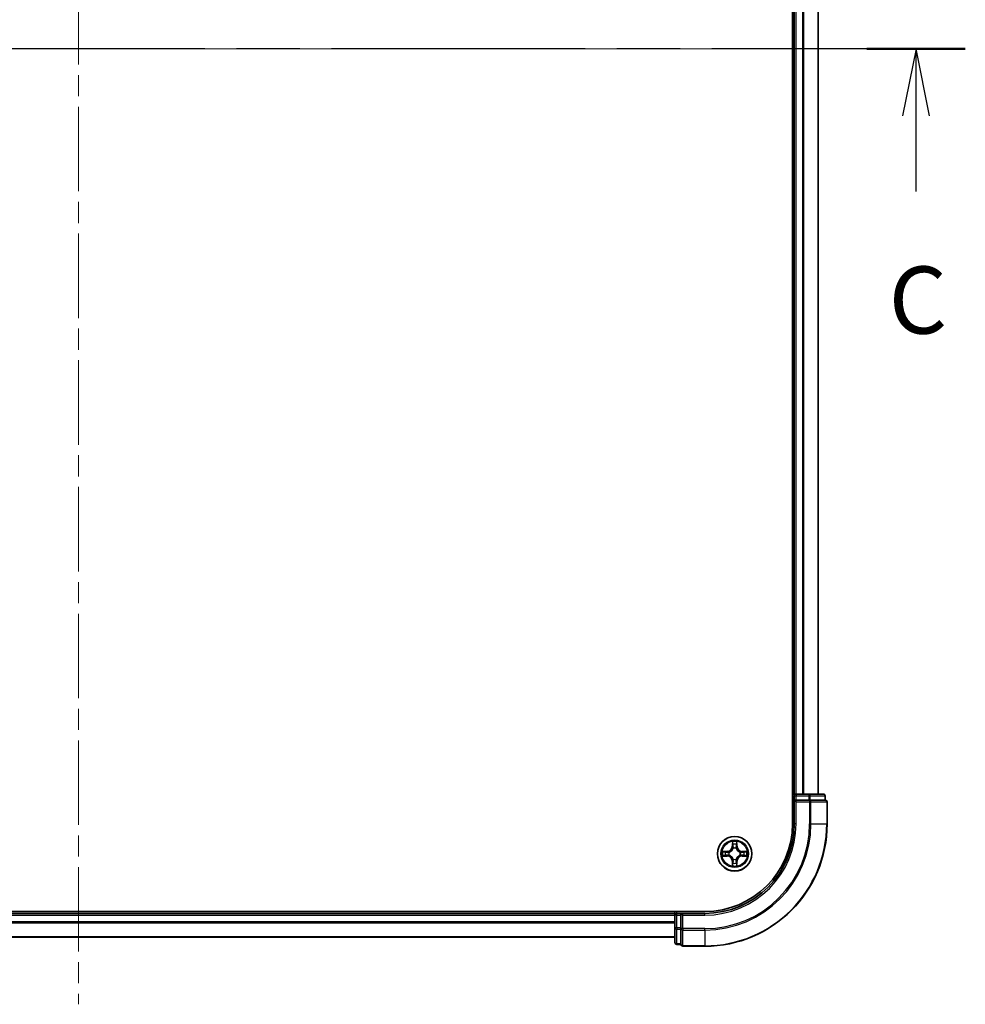
# Model space of a CAD drawing. Units: millimetres. Extents: x 36 to 7525, y 20 to 1284.
# Drawn here: x 1714 to 1872, y 896 to 1061 of the extents above; entities that cross this region are included whole.
import ezdxf

# ---------------------------------------------------------------- set-up
doc = ezdxf.new("R2010")
doc.units = ezdxf.units.MM
doc.header["$LTSCALE"] = 2.5
doc.linetypes.add('CHAIN', pattern=[0.3543, 0.2362, -0.0295, 0.0591, -0.0295])
for name, color, linetype, lineweight in [('Centerline (ISO)', 131, 'Continuous', 18), ('Section Line (ISO)', 7, 'CHAIN', 25), ('Visible (ISO)', 7, 'Continuous', 35), ('Visible Narrow (ISO)', 7, 'Continuous', 25)]:
    doc.layers.add(name, color=color, linetype=linetype, lineweight=lineweight)
doc.styles.add('Note Text (TK)', font='MS PGothic.ttf')

# ---------------------------------------------------------------- blocks, each defined once
blk = doc.blocks.new('2dTransSection2')
at = {"layer": 'Section Line (ISO)', "linetype": 'CHAIN', "ltscale": 15.991838}
blk.add_line((203.11, 238.274), (137.119, 238.274), dxfattribs=at)
at = {"layer": 'Section Line (ISO)', "linetype": 'Continuous', "lineweight": 50}
for p, q in [((140.785, 238.274), (137.119, 238.274)), ((203.11, 238.274), (199.444, 238.274))]:
    blk.add_line(p, q, dxfattribs=at)
at = {"layer": 'Section Line (ISO)', "linetype": 'Continuous'}
for p, q in [((138.952, 238.274), (138.452, 235.774)), ((138.952, 235.774), (138.952, 238.274)), ((139.452, 235.774), (138.952, 238.274)), ((201.277, 238.274), (200.777, 235.774)), ((201.277, 235.774), (201.277, 238.274)), ((201.777, 235.774), (201.277, 238.274)), ((138.952, 232.948), (138.952, 235.774)), ((201.277, 232.948), (201.277, 235.774))]:
    blk.add_line(p, q, dxfattribs=at)
at = {"layer": 'Section Line (ISO)', "char_height": 2.5, "attachment_point": 7, "style": 'Note Text (TK)'}
for insert in [(137.934, 226.875), (200.259, 226.875)]:
    blk.add_mtext('C', dxfattribs=dict(at, insert=insert))

msp = doc.modelspace()

# ---------------------------------------------------------------- linework, layer by layer
at = {"layer": 'Centerline (ISO)', "linetype": 'CHAIN', "ltscale": 23.990969}
for p, q in [((1723.8348, 1216.4815), (1723.8348, 895.9815)), ((1859.0848, 1056.2315), (1588.5848, 1056.2315))]:
    msp.add_line(p, q, dxfattribs=at)
at = {"layer": 'Visible (ISO)'}
for p, q in [((1843.5348, 1186.2315), (1843.5348, 926.2315)), ((1843.8348, 1181.2315), (1843.8348, 931.2315)), ((1847.8348, 931.2315), (1847.8348, 1181.2315)), ((1843.8348, 931.2315), (1843.5348, 931.2315)), ((1844.1348, 931.2315), (1843.8348, 931.2315)), ((1843.8348, 930.9315), (1843.8348, 930.2315)), ((1843.8348, 930.2315), (1844.1348, 929.9315)), ((1843.8348, 930.2315), (1843.8348, 926.2315)), ((1844.1348, 930.2315), (1843.8348, 930.2315)), ((1846.257, 931.2315), (1844.1348, 931.2315)), ((1844.1348, 930.2315), (1846.257, 930.2315)), ((1848.7348, 931.2315), (1846.257, 931.2315)), ((1846.3959, 930.2315), (1846.257, 930.2315)), ((1846.4858, 930.2315), (1846.3959, 930.2315)), ((1846.4858, 930.2315), (1848.9636, 930.2315)), ((1849.0348, 930.2315), (1848.9636, 930.2315)), ((1849.0348, 930.2315), (1849.0348, 930.9315)), ((1849.3348, 926.2315), (1849.3348, 929.9315)), ((1828.8348, 911.5315), (1618.8348, 911.5315)), ((1823.8348, 911.5315), (1823.8348, 911.2315)), ((1823.8348, 911.2315), (1623.8348, 911.2315)), ((1823.8348, 911.2315), (1823.8348, 910.9315)), ((1823.8348, 910.9315), (1823.8348, 908.8093)), ((1824.8348, 911.2315), (1824.1348, 911.2315)), ((1825.1348, 910.9315), (1824.8348, 911.2315)), ((1828.8348, 911.2315), (1824.8348, 911.2315)), ((1824.8348, 911.2315), (1824.8348, 910.9315)), ((1824.8348, 908.8093), (1824.8348, 910.9315)), ((1823.8348, 908.8093), (1823.8348, 906.3315)), ((1824.8348, 908.8093), (1824.8348, 908.6704)), ((1824.8348, 908.6704), (1824.8348, 908.5805)), ((1824.8348, 906.1027), (1824.8348, 908.5805)), ((1623.8348, 907.2315), (1823.8348, 907.2315)), ((1824.1348, 906.0315), (1824.8348, 906.0315)), ((1824.8348, 906.1027), (1824.8348, 906.0315)), ((1825.1348, 905.7315), (1828.8348, 905.7315))]:
    msp.add_line(p, q, dxfattribs=at)
msp.add_circle((1833.8348, 921.2315), 2.9, dxfattribs=at)
for centre, radius, start, end in [((1844.1348, 930.9315), 0.3, 90, 180), ((1848.7348, 930.9315), 0.3, 0, 90), ((1849.0348, 929.9315), 0.3, 0, 90), ((1828.8348, 926.2315), 20.5, 270, 0), ((1828.8348, 926.2315), 15, 270, 0), ((1828.8348, 926.2315), 14.7, 270, 0), ((1824.1348, 910.9315), 0.3, 90, 180), ((1824.1348, 906.3315), 0.3, 180, 270), ((1825.1348, 906.0315), 0.3, 180, 270)]:
    msp.add_arc(centre, radius, start, end, dxfattribs=at)
at = {"layer": 'Visible Narrow (ISO)'}
for p, q in [((1844.1348, 931.2315), (1844.1348, 1181.2315)), ((1845.1943, 1181.2315), (1845.1943, 931.2315)), ((1845.4248, 931.2315), (1845.4248, 1181.2315)), ((1847.7653, 1181.2315), (1847.7653, 931.2315)), ((1843.5348, 930.9315), (1843.8348, 930.9315)), ((1843.8348, 930.9315), (1844.1348, 930.9315)), ((1844.1348, 931.2315), (1844.1348, 930.9315)), ((1844.1348, 930.9315), (1846.257, 930.9315)), ((1844.1348, 930.2315), (1844.1348, 930.9315)), ((1844.1348, 926.2315), (1844.1348, 929.9315)), ((1844.1348, 929.9315), (1846.3959, 929.9315)), ((1846.257, 931.2315), (1846.257, 930.9315)), ((1846.4858, 930.9315), (1846.257, 930.9315)), ((1846.257, 930.9315), (1846.257, 930.2315)), ((1846.3959, 930.2315), (1846.3959, 929.9315)), ((1846.3959, 929.9315), (1846.3959, 926.2315)), ((1846.6247, 929.9315), (1846.3959, 929.9315)), ((1846.4858, 930.9315), (1848.9636, 930.9315)), ((1846.4858, 930.2315), (1846.4858, 930.9315)), ((1846.6247, 926.2315), (1846.6247, 929.9315)), ((1846.6247, 929.9315), (1849.2636, 929.9315)), ((1849.0348, 930.9315), (1848.9636, 930.9315)), ((1848.9636, 930.9315), (1848.9636, 930.2315)), ((1849.2636, 929.9315), (1849.2636, 926.2315)), ((1849.3348, 929.9315), (1849.2636, 929.9315)), ((1844.1348, 926.2315), (1843.8348, 926.2315)), ((1846.6247, 926.2315), (1846.3959, 926.2315)), ((1846.6247, 926.2315), (1849.2636, 926.2315)), ((1849.2636, 926.2315), (1849.3348, 926.2315)), ((1833.447, 923.2547), (1833.4324, 922.4752)), ((1834.2405, 922.4742), (1834.2279, 923.2537)), ((1832.5921, 921.6372), (1831.8126, 921.6246)), ((1832.1029, 921.5795), (1832.5929, 921.5874)), ((1832.5929, 921.5874), (1832.5921, 921.6372)), ((1832.5929, 921.5874), (1832.5941, 921.5147)), ((1832.8982, 921.4793), (1832.9188, 921.4738)), ((1833.4822, 922.4743), (1833.4324, 922.4752)), ((1833.4822, 922.4743), (1833.4914, 922.9643)), ((1833.4822, 922.4743), (1833.5548, 922.4729)), ((1833.5949, 922.1481), (1833.5895, 922.1687)), ((1834.0826, 922.1681), (1834.0771, 922.1475)), ((1834.1907, 922.4734), (1834.1181, 922.4722)), ((1834.1828, 922.9634), (1834.1907, 922.4734)), ((1834.1907, 922.4734), (1834.2405, 922.4742)), ((1834.7514, 921.4714), (1834.772, 921.4768)), ((1835.0776, 921.5841), (1835.0762, 921.5115)), ((1835.0776, 921.5841), (1835.0785, 921.6339)), ((1835.0776, 921.5841), (1835.5676, 921.5749)), ((1835.858, 921.6193), (1835.0785, 921.6339)), ((1831.8116, 920.8437), (1832.5911, 920.8291)), ((1832.592, 920.8789), (1832.102, 920.8881)), ((1832.592, 920.8789), (1832.5911, 920.8291)), ((1832.592, 920.8789), (1832.5934, 920.9515)), ((1832.9182, 920.9916), (1832.8976, 920.9862)), ((1833.4789, 919.9896), (1833.4291, 919.9888)), ((1833.4291, 919.9888), (1833.4417, 919.2093)), ((1833.4789, 919.9896), (1833.5516, 919.9908)), ((1833.4868, 919.4996), (1833.4789, 919.9896)), ((1833.5871, 920.2949), (1833.5925, 920.3155)), ((1834.0747, 920.3149), (1834.0801, 920.2943)), ((1834.1874, 919.9887), (1834.1148, 919.9901)), ((1834.1874, 919.9887), (1834.1782, 919.4987)), ((1834.1874, 919.9887), (1834.2372, 919.9878)), ((1834.2226, 919.2083), (1834.2372, 919.9878)), ((1834.7714, 920.9837), (1834.7508, 920.9892)), ((1835.0767, 920.8756), (1835.0755, 920.9483)), ((1835.5667, 920.8835), (1835.0767, 920.8756)), ((1835.0767, 920.8756), (1835.0775, 920.8258)), ((1835.0775, 920.8258), (1835.857, 920.8384)), ((1824.1348, 911.2315), (1824.1348, 911.5315)), ((1623.8348, 910.9315), (1823.8348, 910.9315)), ((1823.8348, 909.8252), (1623.8348, 909.8252)), ((1824.1348, 910.9315), (1823.8348, 910.9315)), ((1824.1348, 910.9315), (1824.1348, 911.2315)), ((1824.1348, 908.8093), (1824.1348, 910.9315)), ((1824.1348, 910.9315), (1824.8348, 910.9315)), ((1825.1348, 910.9315), (1828.8348, 910.9315)), ((1825.1348, 908.6704), (1825.1348, 910.9315)), ((1828.8348, 910.9315), (1828.8348, 911.2315)), ((1623.8348, 909.6715), (1823.8348, 909.6715)), ((1824.1348, 908.8093), (1823.8348, 908.8093)), ((1824.1348, 908.8093), (1824.1348, 908.5805)), ((1824.8348, 908.8093), (1824.1348, 908.8093)), ((1824.1348, 906.1027), (1824.1348, 908.5805)), ((1824.1348, 908.5805), (1824.8348, 908.5805)), ((1825.1348, 908.6704), (1824.8348, 908.6704)), ((1828.8348, 908.6704), (1825.1348, 908.6704)), ((1825.1348, 908.6704), (1825.1348, 908.4416)), ((1825.1348, 908.4416), (1828.8348, 908.4416)), ((1825.1348, 905.8027), (1825.1348, 908.4416)), ((1828.8348, 908.4416), (1828.8348, 908.6704)), ((1828.8348, 908.4416), (1828.8348, 905.8027)), ((1823.8348, 907.2779), (1623.8348, 907.2779)), ((1824.1348, 906.1027), (1824.1348, 906.0315)), ((1824.8348, 906.1027), (1824.1348, 906.1027)), ((1828.8348, 905.8027), (1825.1348, 905.8027)), ((1825.1348, 905.8027), (1825.1348, 905.7315)), ((1828.8348, 905.8027), (1828.8348, 905.7315))]:
    msp.add_line(p, q, dxfattribs=at)
for radius in [2.8677, 2.3092, 2.1415]:
    msp.add_circle((1833.8348, 921.2315), radius, dxfattribs=at)
for centre, radius, start, end in [((1828.8348, 926.2315), 17.5611, 270, 0), ((1828.8348, 926.2315), 20.4288, 270, 0), ((1828.8348, 926.2315), 17.7899, 270, 0), ((1828.8348, 926.2315), 15.3, 270, 0), ((1833.8348, 921.2315), 2.0601, 78.999488, 100.850324), ((1833.8348, 921.2315), 2.0601, 168.999488, 190.850324), ((1833.8348, 921.2315), 1.6122, 169.617385, 190.232427), ((1832.5784, 922.4913), 0.8542, 270.924906, 358.924906), ((1832.5784, 922.4913), 0.904, 270.924906, 358.924906), ((1833.8348, 921.2315), 0.9688, 165.18295, 194.666862), ((1833.8348, 921.2315), 0.9475, 165.18295, 194.666862), ((1833.8348, 921.2315), 1.6122, 79.617385, 100.232427), ((1833.8348, 921.2315), 0.9688, 75.18295, 104.666862), ((1833.8348, 921.2315), 0.9475, 75.18295, 104.666862), ((1835.0946, 922.488), 0.904, 180.924906, 268.924906), ((1835.0946, 922.488), 0.8542, 180.924906, 268.924906), ((1833.8348, 921.2315), 0.9475, 345.18295, 14.666862), ((1833.8348, 921.2315), 0.9688, 345.18295, 14.666862), ((1833.8348, 921.2315), 1.6122, 349.617385, 10.232427), ((1833.8348, 921.2315), 2.0601, 348.999488, 10.850324), ((1832.5751, 919.975), 0.8542, 0.924906, 88.924906), ((1832.5751, 919.975), 0.904, 0.924906, 88.924906), ((1833.8348, 921.2315), 0.9688, 255.18295, 284.666862), ((1833.8348, 921.2315), 0.9475, 255.18295, 284.666862), ((1835.0913, 919.9717), 0.904, 90.924906, 178.924906), ((1835.0913, 919.9717), 0.8542, 90.924906, 178.924906), ((1833.8348, 921.2315), 2.0601, 258.999488, 280.850324), ((1833.8348, 921.2315), 1.6122, 259.617385, 280.232427)]:
    msp.add_arc(centre, radius, start, end, dxfattribs=at)
for centre, major_axis, ratio, start_param, end_param in [((1846.257, 930.9315), (0, 0.3), 0.76250914, 4.71238898, 6.28318531), ((1846.3959, 929.9315), (0, 0.3), 0.76250914, 4.71238898, 6.28318531), ((1848.7348, 930.9315), (0, 0.3), 0.76250914, 4.71238898, 6.28318531), ((1849.0348, 929.9315), (0, 0.3), 0.76250914, 4.71238898, 6.28318531), ((1832.1037, 921.5297), (0.0021, 0.05), 0.54850665, 0.10442473, 1.4996069), ((1832.2931, 921.514), (0.008, 0.0494), 0.89574018, 0.19731949, 1.55274262), ((1832.5949, 921.4649), (0.008, 0.0494), 0.89572054, 0.1973017, 1.54834765), ((1832.9415, 921.4678), (-0.009, 0.0492), 0.87684641, 0.18229136, 1.17990219), ((1832.9415, 921.4678), (-0.0149, 0.0477), 0.41070123, 0.09573579, 1.31868747), ((1833.5412, 922.9634), (-0.05, -0.0019), 0.54850665, 4.7835784, 6.17876057), ((1833.5564, 922.774), (-0.0494, -0.0079), 0.89574018, 4.73044269, 6.08586581), ((1833.6009, 922.1254), (-0.0492, 0.0091), 0.87684642, 5.10328313, 6.10089396), ((1833.6009, 922.1254), (-0.0477, 0.015), 0.41070123, 4.96449783, 6.18744952), ((1833.6046, 922.472), (-0.0494, -0.0079), 0.89572054, 4.73483766, 6.08588361), ((1834.0682, 922.4714), (0.0494, -0.008), 0.89572054, 0.1973017, 1.54834765), ((1834.0711, 922.1248), (0.0477, 0.0149), 0.41070123, 0.09573579, 1.31868747), ((1834.0711, 922.1248), (0.0492, 0.009), 0.87684641, 0.18229136, 1.17990219), ((1834.1173, 922.7732), (0.0494, -0.008), 0.89574018, 0.19731949, 1.55274262), ((1834.133, 922.9626), (0.05, -0.0021), 0.54850665, 0.10442473, 1.4996069), ((1834.7287, 921.4655), (0.0091, 0.0492), 0.87684642, 5.10328313, 6.10089396), ((1834.7287, 921.4655), (0.015, 0.0477), 0.41070123, 4.96449783, 6.18744952), ((1835.0753, 921.4617), (-0.0079, 0.0494), 0.89572054, 4.73483766, 6.08588361), ((1835.3773, 921.5099), (-0.0079, 0.0494), 0.89574018, 4.73044269, 6.08586581), ((1835.5667, 921.5251), (-0.0019, 0.05), 0.54850665, 4.7835784, 6.17876057), ((1832.1029, 920.9379), (0.0019, -0.05), 0.54850665, 4.7835784, 6.17876057), ((1832.2924, 920.9531), (0.0079, -0.0494), 0.89574018, 4.73044269, 6.08586581), ((1832.5943, 921.0013), (0.0079, -0.0494), 0.89572054, 4.73483766, 6.08588361), ((1832.9409, 920.9975), (-0.0091, -0.0492), 0.87684642, 5.10328313, 6.10089396), ((1832.9409, 920.9975), (-0.015, -0.0477), 0.41070123, 4.96449783, 6.18744952), ((1833.5985, 920.3382), (-0.0492, -0.009), 0.87684641, 0.18229136, 1.17990219), ((1833.5985, 920.3382), (-0.0477, -0.0149), 0.41070123, 0.09573579, 1.31868747), ((1833.6014, 919.9916), (-0.0494, 0.008), 0.89572054, 0.1973017, 1.54834765), ((1834.065, 919.991), (0.0494, 0.0079), 0.89572054, 4.73483766, 6.08588361), ((1834.0688, 920.3376), (0.0477, -0.015), 0.41070123, 4.96449783, 6.18744952), ((1834.0688, 920.3376), (0.0492, -0.0091), 0.87684642, 5.10328313, 6.10089396), ((1834.7281, 920.9952), (0.0149, -0.0477), 0.41070123, 0.09573579, 1.31868747), ((1834.7281, 920.9952), (0.009, -0.0492), 0.87684641, 0.18229136, 1.17990219), ((1835.0747, 920.9981), (-0.008, -0.0494), 0.89572054, 0.1973017, 1.54834765), ((1835.3765, 920.949), (-0.008, -0.0494), 0.89574018, 0.19731949, 1.55274262), ((1835.5659, 920.9333), (-0.0021, -0.05), 0.54850665, 0.10442473, 1.4996069), ((1833.5366, 919.5004), (-0.05, 0.0021), 0.54850665, 0.10442473, 1.4996069), ((1833.5523, 919.6898), (-0.0494, 0.008), 0.89574018, 0.19731949, 1.55274262), ((1834.1132, 919.689), (0.0494, 0.0079), 0.89574018, 4.73044269, 6.08586581), ((1834.1284, 919.4996), (0.05, 0.0019), 0.54850665, 4.7835784, 6.17876057), ((1824.1348, 908.8093), (-0.3, 0), 0.76250914, 0, 1.57079633), ((1825.1348, 908.6704), (-0.3, 0), 0.76250914, 0, 1.57079633), ((1824.1348, 906.3315), (-0.3, 0), 0.76250914, 0, 1.57079633), ((1825.1348, 906.0315), (-0.3, 0), 0.76250914, 0, 1.57079633)]:
    msp.add_ellipse(centre, major_axis=major_axis, ratio=ratio, start_param=start_param, end_param=end_param, dxfattribs=at)
for points, knots in [([(1833.5366, 922.9906), (1833.5362, 923.0057), (1833.5341, 923.0212), (1833.5257, 923.0621), (1833.5176, 923.0877), (1833.4995, 923.1364), (1833.4899, 923.1595), (1833.4692, 923.2067), (1833.458, 923.2308), (1833.447, 923.2547)], [0, 0, 0, 0, 0.0059340385, 0.0059340385, 0.0154285, 0.0154285, 0.0237449879, 0.0237449879, 0.0323943032, 0.0323943032, 0.0323943032, 0.0323943032]), ([(1833.447, 923.2547), (1833.4525, 923.2284), (1833.4581, 923.2019), (1833.4684, 923.15), (1833.4731, 923.1246), (1833.4821, 923.071), (1833.4861, 923.0429), (1833.4902, 922.9979), (1833.4912, 922.9809), (1833.4914, 922.9643)], [-0.0323943032, -0.0323943032, -0.0323943032, -0.0323943032, -0.0237449879, -0.0237449879, -0.0154285, -0.0154285, -0.0059340385, -0.0059340385, 0, 0, 0, 0]), ([(1834.2279, 923.2537), (1834.2144, 923.2246), (1834.2007, 923.1952), (1834.1721, 923.1287), (1834.1577, 923.092), (1834.1422, 923.0334), (1834.1382, 923.0111), (1834.1377, 922.9898)], [-0.0003383294, -0.0003383294, -0.0003383294, -0.0003383294, 0.0102009359, 0.0102009359, 0.0236501899, 0.0236501899, 0.0320559737, 0.0320559737, 0.0320559737, 0.0320559737]), ([(1834.1828, 922.9634), (1834.1831, 922.9868), (1834.1851, 923.0112), (1834.1928, 923.0756), (1834.1999, 923.116), (1834.2143, 923.1893), (1834.2211, 923.2216), (1834.2279, 923.2537)], [-0.0320559737, -0.0320559737, -0.0320559737, -0.0320559737, -0.0236501899, -0.0236501899, -0.0102009359, -0.0102009359, 0.0003383294, 0.0003383294, 0.0003383294, 0.0003383294]), ([(1832.1029, 921.5795), (1832.0795, 921.5798), (1832.0551, 921.5817), (1831.9907, 921.5894), (1831.9503, 921.5966), (1831.877, 921.6109), (1831.8447, 921.6178), (1831.8126, 921.6246)], [-0.0320559737, -0.0320559737, -0.0320559737, -0.0320559737, -0.0236501899, -0.0236501899, -0.0102009359, -0.0102009359, 0.0003383294, 0.0003383294, 0.0003383294, 0.0003383294]), ([(1831.8126, 921.6246), (1831.8417, 921.6111), (1831.8711, 921.5974), (1831.9376, 921.5687), (1831.9744, 921.5544), (1832.033, 921.5389), (1832.0552, 921.5349), (1832.0765, 921.5343)], [-0.0003383294, -0.0003383294, -0.0003383294, -0.0003383294, 0.0102009359, 0.0102009359, 0.0236501899, 0.0236501899, 0.0320559737, 0.0320559737, 0.0320559737, 0.0320559737]), ([(1832.0765, 921.5343), (1832.113, 921.5334), (1832.1464, 921.5319), (1832.2048, 921.5278), (1832.2296, 921.5251), (1832.249, 921.522)], [-0.0289828459, -0.0289828459, -0.0289828459, -0.0289828459, -0.0145850634, -0.0145850634, 0, 0, 0, 0]), ([(1832.2923, 921.5638), (1832.2709, 921.5672), (1832.2436, 921.5704), (1832.1796, 921.5756), (1832.143, 921.5778), (1832.1029, 921.5795)], [0, 0, 0, 0, 0.0145850634, 0.0145850634, 0.0289828459, 0.0289828459, 0.0289828459, 0.0289828459]), ([(1832.249, 921.522), (1832.2993, 921.5139), (1832.3497, 921.5058), (1832.4503, 921.4895), (1832.5006, 921.4814), (1832.5509, 921.4732)], [-0.0687798542, -0.0687798542, -0.0687798542, -0.0687798542, -0.0343899271, -0.0343899271, 0, 0, 0, 0]), ([(1832.5941, 921.5147), (1832.5438, 921.5229), (1832.4935, 921.5311), (1832.3929, 921.5474), (1832.3426, 921.5556), (1832.2923, 921.5638)], [0, 0, 0, 0, 0.0343899271, 0.0343899271, 0.0687798542, 0.0687798542, 0.0687798542, 0.0687798542]), ([(1832.5509, 921.4732), (1832.6228, 921.4616), (1832.6959, 921.4577), (1832.8126, 921.4651), (1832.8549, 921.4705), (1832.8982, 921.4793)], [-0.0982412545, -0.0982412545, -0.0982412545, -0.0982412545, -0.0491206273, -0.0491206273, -0.0217758941, -0.0217758941, -0.0217758941, -0.0217758941]), ([(1832.9249, 921.5147), (1832.8836, 921.5075), (1832.8433, 921.5033), (1832.7322, 921.4983), (1832.6625, 921.503), (1832.5941, 921.5147)], [0.0217758941, 0.0217758941, 0.0217758941, 0.0217758941, 0.0491206273, 0.0491206273, 0.0982412545, 0.0982412545, 0.0982412545, 0.0982412545]), ([(1832.9188, 921.4738), (1832.9347, 921.4789), (1832.9506, 921.4845), (1833.0466, 921.5209), (1833.1258, 921.5625), (1833.2486, 921.6502), (1833.2943, 921.6888), (1833.3366, 921.731), (1833.3789, 921.7732), (1833.4177, 921.8188), (1833.5057, 921.9414), (1833.5475, 922.0204), (1833.5841, 922.1164), (1833.5897, 922.1322), (1833.5949, 922.1481)], [-0.174866013, -0.174866013, -0.174866013, -0.174866013, -0.16940495, -0.16940495, -0.141674077, -0.141674077, -0.124342281, -0.124342281, -0.124342281, -0.107010485, -0.107010485, -0.079279611, -0.079279611, -0.073818549, -0.073818549, -0.073818549, -0.073818549]), ([(1833.554, 922.1422), (1833.5492, 922.1271), (1833.5441, 922.112), (1833.5108, 922.0208), (1833.4728, 921.9459), (1833.3925, 921.831), (1833.3571, 921.7886), (1833.318, 921.7496), (1833.279, 921.7107), (1833.2365, 921.6754), (1833.1214, 921.5953), (1833.0464, 921.5576), (1832.9551, 921.5245), (1832.94, 921.5194), (1832.9249, 921.5147)], [0.073818549, 0.073818549, 0.073818549, 0.073818549, 0.079279611, 0.079279611, 0.107010485, 0.107010485, 0.124342281, 0.124342281, 0.124342281, 0.141674077, 0.141674077, 0.16940495, 0.16940495, 0.174866013, 0.174866013, 0.174866013, 0.174866013]), ([(1833.4914, 922.9643), (1833.4929, 922.924), (1833.495, 922.8871), (1833.5002, 922.8232), (1833.5032, 922.7961), (1833.5066, 922.7749)], [0, 0, 0, 0, 0.014491423, 0.014491423, 0.0289828459, 0.0289828459, 0.0289828459, 0.0289828459]), ([(1833.5066, 922.7749), (1833.5146, 922.7246), (1833.5227, 922.6742), (1833.5387, 922.5736), (1833.5468, 922.5233), (1833.5548, 922.4729)], [0, 0, 0, 0, 0.0343899271, 0.0343899271, 0.0687798542, 0.0687798542, 0.0687798542, 0.0687798542]), ([(1833.5484, 922.818), (1833.5454, 922.8373), (1833.5429, 922.862), (1833.5389, 922.9202), (1833.5374, 922.9538), (1833.5366, 922.9906)], [-0.0289828459, -0.0289828459, -0.0289828459, -0.0289828459, -0.014491423, -0.014491423, 0, 0, 0, 0]), ([(1833.5964, 922.516), (1833.5885, 922.5664), (1833.5804, 922.6167), (1833.5644, 922.7174), (1833.5564, 922.7677), (1833.5484, 922.818)], [-0.0687798542, -0.0687798542, -0.0687798542, -0.0687798542, -0.0343899271, -0.0343899271, 0, 0, 0, 0]), ([(1833.5548, 922.4729), (1833.5664, 922.4045), (1833.5709, 922.3348), (1833.5656, 922.2237), (1833.5613, 922.1834), (1833.554, 922.1422)], [0, 0, 0, 0, 0.0491206273, 0.0491206273, 0.0764653604, 0.0764653604, 0.0764653604, 0.0764653604]), ([(1833.5895, 922.1687), (1833.5984, 922.212), (1833.6039, 922.2543), (1833.6116, 922.371), (1833.6079, 922.4441), (1833.5964, 922.516)], [-0.0764653604, -0.0764653604, -0.0764653604, -0.0764653604, -0.0491206273, -0.0491206273, 0, 0, 0, 0]), ([(1834.0765, 922.5154), (1834.0649, 922.4435), (1834.061, 922.3704), (1834.0684, 922.2537), (1834.0738, 922.2114), (1834.0826, 922.1681)], [-0.0982412545, -0.0982412545, -0.0982412545, -0.0982412545, -0.0491206273, -0.0491206273, -0.0217758941, -0.0217758941, -0.0217758941, -0.0217758941]), ([(1834.1254, 922.8173), (1834.1172, 922.767), (1834.1091, 922.7167), (1834.0928, 922.616), (1834.0847, 922.5657), (1834.0765, 922.5154)], [-0.0687798542, -0.0687798542, -0.0687798542, -0.0687798542, -0.0343899271, -0.0343899271, 0, 0, 0, 0]), ([(1834.0771, 922.1475), (1834.0823, 922.1316), (1834.0878, 922.1157), (1834.1242, 922.0197), (1834.1658, 921.9405), (1834.2535, 921.8177), (1834.2921, 921.772), (1834.3343, 921.7297), (1834.3765, 921.6874), (1834.4221, 921.6487), (1834.5447, 921.5606), (1834.6237, 921.5188), (1834.7197, 921.4822), (1834.7355, 921.4766), (1834.7514, 921.4714)], [-0.174866013, -0.174866013, -0.174866013, -0.174866013, -0.16940495, -0.16940495, -0.141674077, -0.141674077, -0.124342281, -0.124342281, -0.124342281, -0.107010485, -0.107010485, -0.079279611, -0.079279611, -0.073818549, -0.073818549, -0.073818549, -0.073818549]), ([(1834.1181, 922.1414), (1834.1108, 922.1827), (1834.1066, 922.223), (1834.1017, 922.3341), (1834.1063, 922.4038), (1834.1181, 922.4722)], [0.0217758941, 0.0217758941, 0.0217758941, 0.0217758941, 0.0491206273, 0.0491206273, 0.0982412545, 0.0982412545, 0.0982412545, 0.0982412545]), ([(1834.1181, 922.4722), (1834.1262, 922.5225), (1834.1344, 922.5728), (1834.1507, 922.6734), (1834.1589, 922.7237), (1834.1671, 922.774)], [0, 0, 0, 0, 0.0343899271, 0.0343899271, 0.0687798542, 0.0687798542, 0.0687798542, 0.0687798542]), ([(1834.7455, 921.5124), (1834.7304, 921.5171), (1834.7153, 921.5222), (1834.6241, 921.5555), (1834.5492, 921.5935), (1834.4343, 921.6738), (1834.3919, 921.7092), (1834.3529, 921.7483), (1834.314, 921.7873), (1834.2787, 921.8299), (1834.1987, 921.9449), (1834.1609, 922.0199), (1834.1278, 922.1112), (1834.1227, 922.1263), (1834.1181, 922.1414)], [0.073818549, 0.073818549, 0.073818549, 0.073818549, 0.079279611, 0.079279611, 0.107010485, 0.107010485, 0.124342281, 0.124342281, 0.124342281, 0.141674077, 0.141674077, 0.16940495, 0.16940495, 0.174866013, 0.174866013, 0.174866013, 0.174866013]), ([(1834.1377, 922.9898), (1834.1367, 922.9533), (1834.1352, 922.9199), (1834.1311, 922.8615), (1834.1285, 922.8367), (1834.1254, 922.8173)], [-0.0289828459, -0.0289828459, -0.0289828459, -0.0289828459, -0.0145850634, -0.0145850634, 0, 0, 0, 0]), ([(1834.1671, 922.774), (1834.1706, 922.7954), (1834.1737, 922.8227), (1834.1789, 922.8867), (1834.1811, 922.9233), (1834.1828, 922.9634)], [0, 0, 0, 0, 0.0145850634, 0.0145850634, 0.0289828459, 0.0289828459, 0.0289828459, 0.0289828459]), ([(1835.0762, 921.5115), (1835.0078, 921.4999), (1834.9381, 921.4955), (1834.827, 921.5007), (1834.7867, 921.505), (1834.7455, 921.5124)], [0, 0, 0, 0, 0.0491206273, 0.0491206273, 0.0764653604, 0.0764653604, 0.0764653604, 0.0764653604]), ([(1834.772, 921.4768), (1834.8153, 921.4679), (1834.8576, 921.4624), (1834.9743, 921.4547), (1835.0474, 921.4584), (1835.1193, 921.4699)], [-0.0764653604, -0.0764653604, -0.0764653604, -0.0764653604, -0.0491206273, -0.0491206273, 0, 0, 0, 0]), ([(1835.3782, 921.5597), (1835.3279, 921.5517), (1835.2775, 921.5437), (1835.1769, 921.5276), (1835.1266, 921.5195), (1835.0762, 921.5115)], [0, 0, 0, 0, 0.0343899271, 0.0343899271, 0.0687798542, 0.0687798542, 0.0687798542, 0.0687798542]), ([(1835.1193, 921.4699), (1835.1697, 921.4779), (1835.22, 921.4859), (1835.3207, 921.5019), (1835.371, 921.5099), (1835.4213, 921.5179)], [-0.0687798542, -0.0687798542, -0.0687798542, -0.0687798542, -0.0343899271, -0.0343899271, 0, 0, 0, 0]), ([(1835.5676, 921.5749), (1835.5273, 921.5734), (1835.4904, 921.5713), (1835.4265, 921.5661), (1835.3994, 921.5631), (1835.3782, 921.5597)], [0, 0, 0, 0, 0.014491423, 0.014491423, 0.0289828459, 0.0289828459, 0.0289828459, 0.0289828459]), ([(1835.4213, 921.5179), (1835.4406, 921.5209), (1835.4653, 921.5235), (1835.5236, 921.5274), (1835.5571, 921.5289), (1835.5939, 921.5297)], [-0.0289828459, -0.0289828459, -0.0289828459, -0.0289828459, -0.014491423, -0.014491423, 0, 0, 0, 0]), ([(1835.858, 921.6193), (1835.8317, 921.6138), (1835.8052, 921.6082), (1835.7533, 921.5979), (1835.7279, 921.5932), (1835.6743, 921.5842), (1835.6462, 921.5802), (1835.6012, 921.5761), (1835.5842, 921.5751), (1835.5676, 921.5749)], [-0.0323943032, -0.0323943032, -0.0323943032, -0.0323943032, -0.0237449879, -0.0237449879, -0.0154285, -0.0154285, -0.0059340385, -0.0059340385, 0, 0, 0, 0]), ([(1835.5939, 921.5297), (1835.609, 921.5301), (1835.6245, 921.5322), (1835.6654, 921.5406), (1835.6911, 921.5487), (1835.7398, 921.5668), (1835.7628, 921.5764), (1835.81, 921.5971), (1835.8341, 921.6083), (1835.858, 921.6193)], [0, 0, 0, 0, 0.0059340385, 0.0059340385, 0.0154285, 0.0154285, 0.0237449879, 0.0237449879, 0.0323943032, 0.0323943032, 0.0323943032, 0.0323943032]), ([(1832.0757, 920.9333), (1832.0606, 920.9329), (1832.0452, 920.9308), (1832.0042, 920.9224), (1831.9786, 920.9142), (1831.9299, 920.8962), (1831.9068, 920.8866), (1831.8596, 920.8658), (1831.8355, 920.8547), (1831.8116, 920.8437)], [0, 0, 0, 0, 0.0059340385, 0.0059340385, 0.0154285, 0.0154285, 0.0237449879, 0.0237449879, 0.0323943032, 0.0323943032, 0.0323943032, 0.0323943032]), ([(1831.8116, 920.8437), (1831.8379, 920.8492), (1831.8644, 920.8548), (1831.9164, 920.8651), (1831.9417, 920.8698), (1831.9953, 920.8788), (1832.0235, 920.8828), (1832.0684, 920.8869), (1832.0855, 920.8879), (1832.102, 920.8881)], [-0.0323943032, -0.0323943032, -0.0323943032, -0.0323943032, -0.0237449879, -0.0237449879, -0.0154285, -0.0154285, -0.0059340385, -0.0059340385, 0, 0, 0, 0]), ([(1832.2483, 920.9451), (1832.229, 920.9421), (1832.2043, 920.9395), (1832.1461, 920.9356), (1832.1125, 920.9341), (1832.0757, 920.9333)], [-0.0289828459, -0.0289828459, -0.0289828459, -0.0289828459, -0.014491423, -0.014491423, 0, 0, 0, 0]), ([(1832.102, 920.8881), (1832.1423, 920.8896), (1832.1792, 920.8917), (1832.2431, 920.8968), (1832.2702, 920.8999), (1832.2914, 920.9033)], [0, 0, 0, 0, 0.014491423, 0.014491423, 0.0289828459, 0.0289828459, 0.0289828459, 0.0289828459]), ([(1832.5503, 920.9931), (1832.4999, 920.9851), (1832.4496, 920.9771), (1832.3489, 920.9611), (1832.2986, 920.9531), (1832.2483, 920.9451)], [-0.0687798542, -0.0687798542, -0.0687798542, -0.0687798542, -0.0343899271, -0.0343899271, 0, 0, 0, 0]), ([(1832.2914, 920.9033), (1832.3417, 920.9113), (1832.3921, 920.9193), (1832.4927, 920.9354), (1832.543, 920.9435), (1832.5934, 920.9515)], [0, 0, 0, 0, 0.0343899271, 0.0343899271, 0.0687798542, 0.0687798542, 0.0687798542, 0.0687798542]), ([(1832.8976, 920.9862), (1832.8543, 920.9951), (1832.812, 921.0006), (1832.6953, 921.0083), (1832.6222, 921.0046), (1832.5503, 920.9931)], [-0.0764653604, -0.0764653604, -0.0764653604, -0.0764653604, -0.0491206273, -0.0491206273, 0, 0, 0, 0]), ([(1832.5934, 920.9515), (1832.6618, 920.9631), (1832.7315, 920.9675), (1832.8426, 920.9623), (1832.8829, 920.958), (1832.9241, 920.9506)], [0, 0, 0, 0, 0.0491206273, 0.0491206273, 0.0764653604, 0.0764653604, 0.0764653604, 0.0764653604]), ([(1833.5925, 920.3155), (1833.5874, 920.3314), (1833.5818, 920.3473), (1833.5454, 920.4433), (1833.5038, 920.5225), (1833.4161, 920.6453), (1833.3775, 920.691), (1833.3353, 920.7333), (1833.2931, 920.7756), (1833.2475, 920.8143), (1833.1249, 920.9024), (1833.0459, 920.9442), (1832.9499, 920.9808), (1832.9341, 920.9864), (1832.9182, 920.9916)], [-0.174866013, -0.174866013, -0.174866013, -0.174866013, -0.16940495, -0.16940495, -0.141674077, -0.141674077, -0.124342281, -0.124342281, -0.124342281, -0.107010485, -0.107010485, -0.079279611, -0.079279611, -0.073818549, -0.073818549, -0.073818549, -0.073818549]), ([(1832.9241, 920.9506), (1832.9392, 920.9459), (1832.9543, 920.9408), (1833.0455, 920.9075), (1833.1204, 920.8695), (1833.2353, 920.7892), (1833.2777, 920.7538), (1833.3167, 920.7147), (1833.3556, 920.6757), (1833.3909, 920.6331), (1833.471, 920.5181), (1833.5087, 920.443), (1833.5418, 920.3518), (1833.5469, 920.3367), (1833.5516, 920.3216)], [0.073818549, 0.073818549, 0.073818549, 0.073818549, 0.079279611, 0.079279611, 0.107010485, 0.107010485, 0.124342281, 0.124342281, 0.124342281, 0.141674077, 0.141674077, 0.16940495, 0.16940495, 0.174866013, 0.174866013, 0.174866013, 0.174866013]), ([(1833.5516, 919.9908), (1833.5434, 919.9405), (1833.5352, 919.8902), (1833.5189, 919.7896), (1833.5107, 919.7393), (1833.5025, 919.689)], [0, 0, 0, 0, 0.0343899271, 0.0343899271, 0.0687798542, 0.0687798542, 0.0687798542, 0.0687798542]), ([(1833.5443, 919.6457), (1833.5524, 919.696), (1833.5605, 919.7463), (1833.5768, 919.847), (1833.585, 919.8973), (1833.5931, 919.9476)], [-0.0687798542, -0.0687798542, -0.0687798542, -0.0687798542, -0.0343899271, -0.0343899271, 0, 0, 0, 0]), ([(1833.5516, 920.3216), (1833.5588, 920.2803), (1833.563, 920.24), (1833.568, 920.1289), (1833.5633, 920.0592), (1833.5516, 919.9908)], [0.0217758941, 0.0217758941, 0.0217758941, 0.0217758941, 0.0491206273, 0.0491206273, 0.0982412545, 0.0982412545, 0.0982412545, 0.0982412545]), ([(1833.5931, 919.9476), (1833.6047, 920.0195), (1833.6086, 920.0926), (1833.6012, 920.2093), (1833.5958, 920.2516), (1833.5871, 920.2949)], [-0.0982412545, -0.0982412545, -0.0982412545, -0.0982412545, -0.0491206273, -0.0491206273, -0.0217758941, -0.0217758941, -0.0217758941, -0.0217758941]), ([(1834.0801, 920.2943), (1834.0712, 920.251), (1834.0658, 920.2087), (1834.058, 920.092), (1834.0617, 920.0189), (1834.0732, 919.947)], [-0.0764653604, -0.0764653604, -0.0764653604, -0.0764653604, -0.0491206273, -0.0491206273, 0, 0, 0, 0]), ([(1834.0732, 919.947), (1834.0812, 919.8966), (1834.0892, 919.8463), (1834.1052, 919.7456), (1834.1132, 919.6953), (1834.1212, 919.645)], [-0.0687798542, -0.0687798542, -0.0687798542, -0.0687798542, -0.0343899271, -0.0343899271, 0, 0, 0, 0]), ([(1834.7508, 920.9892), (1834.7349, 920.9841), (1834.719, 920.9785), (1834.623, 920.9421), (1834.5438, 920.9005), (1834.421, 920.8128), (1834.3753, 920.7742), (1834.333, 920.732), (1834.2907, 920.6898), (1834.252, 920.6442), (1834.1639, 920.5216), (1834.1222, 920.4426), (1834.0855, 920.3466), (1834.0799, 920.3308), (1834.0747, 920.3149)], [-0.174866013, -0.174866013, -0.174866013, -0.174866013, -0.16940495, -0.16940495, -0.141674077, -0.141674077, -0.124342281, -0.124342281, -0.124342281, -0.107010485, -0.107010485, -0.079279611, -0.079279611, -0.073818549, -0.073818549, -0.073818549, -0.073818549]), ([(1834.1148, 919.9901), (1834.1033, 920.0585), (1834.0988, 920.1282), (1834.104, 920.2393), (1834.1083, 920.2796), (1834.1157, 920.3208)], [0, 0, 0, 0, 0.0491206273, 0.0491206273, 0.0764653604, 0.0764653604, 0.0764653604, 0.0764653604]), ([(1834.163, 919.6881), (1834.155, 919.7384), (1834.147, 919.7888), (1834.1309, 919.8894), (1834.1228, 919.9397), (1834.1148, 919.9901)], [0, 0, 0, 0, 0.0343899271, 0.0343899271, 0.0687798542, 0.0687798542, 0.0687798542, 0.0687798542]), ([(1834.1157, 920.3208), (1834.1204, 920.3359), (1834.1255, 920.351), (1834.1588, 920.4422), (1834.1968, 920.5171), (1834.2771, 920.632), (1834.3125, 920.6744), (1834.3516, 920.7134), (1834.3906, 920.7523), (1834.4332, 920.7876), (1834.5483, 920.8677), (1834.6233, 920.9054), (1834.7145, 920.9385), (1834.7296, 920.9436), (1834.7448, 920.9483)], [0.073818549, 0.073818549, 0.073818549, 0.073818549, 0.079279611, 0.079279611, 0.107010485, 0.107010485, 0.124342281, 0.124342281, 0.124342281, 0.141674077, 0.141674077, 0.16940495, 0.16940495, 0.174866013, 0.174866013, 0.174866013, 0.174866013]), ([(1834.7448, 920.9483), (1834.786, 920.9555), (1834.8263, 920.9597), (1834.9374, 920.9647), (1835.0071, 920.96), (1835.0755, 920.9483)], [0.0217758941, 0.0217758941, 0.0217758941, 0.0217758941, 0.0491206273, 0.0491206273, 0.0982412545, 0.0982412545, 0.0982412545, 0.0982412545]), ([(1835.1187, 920.9898), (1835.0468, 921.0014), (1834.9737, 921.0053), (1834.857, 920.9979), (1834.8147, 920.9925), (1834.7714, 920.9837)], [-0.0982412545, -0.0982412545, -0.0982412545, -0.0982412545, -0.0491206273, -0.0491206273, -0.0217758941, -0.0217758941, -0.0217758941, -0.0217758941]), ([(1835.0755, 920.9483), (1835.1258, 920.9401), (1835.1761, 920.9319), (1835.2767, 920.9156), (1835.327, 920.9074), (1835.3773, 920.8992)], [0, 0, 0, 0, 0.0343899271, 0.0343899271, 0.0687798542, 0.0687798542, 0.0687798542, 0.0687798542]), ([(1835.4206, 920.941), (1835.3703, 920.9491), (1835.32, 920.9572), (1835.2193, 920.9735), (1835.169, 920.9816), (1835.1187, 920.9898)], [-0.0687798542, -0.0687798542, -0.0687798542, -0.0687798542, -0.0343899271, -0.0343899271, 0, 0, 0, 0]), ([(1835.3773, 920.8992), (1835.3987, 920.8958), (1835.426, 920.8926), (1835.49, 920.8874), (1835.5266, 920.8852), (1835.5667, 920.8835)], [0, 0, 0, 0, 0.0145850634, 0.0145850634, 0.0289828459, 0.0289828459, 0.0289828459, 0.0289828459]), ([(1835.5931, 920.9287), (1835.5566, 920.9296), (1835.5232, 920.9311), (1835.4648, 920.9352), (1835.44, 920.9379), (1835.4206, 920.941)], [-0.0289828459, -0.0289828459, -0.0289828459, -0.0289828459, -0.0145850634, -0.0145850634, 0, 0, 0, 0]), ([(1835.5667, 920.8835), (1835.5901, 920.8832), (1835.6145, 920.8813), (1835.6789, 920.8735), (1835.7194, 920.8664), (1835.7926, 920.852), (1835.825, 920.8452), (1835.857, 920.8384)], [-0.0320559737, -0.0320559737, -0.0320559737, -0.0320559737, -0.0236501899, -0.0236501899, -0.0102009359, -0.0102009359, 0.0003383294, 0.0003383294, 0.0003383294, 0.0003383294]), ([(1835.857, 920.8384), (1835.8279, 920.8519), (1835.7985, 920.8656), (1835.732, 920.8943), (1835.6953, 920.9086), (1835.6367, 920.9241), (1835.6145, 920.9281), (1835.5931, 920.9287)], [-0.0003383294, -0.0003383294, -0.0003383294, -0.0003383294, 0.0102009359, 0.0102009359, 0.0236501899, 0.0236501899, 0.0320559737, 0.0320559737, 0.0320559737, 0.0320559737]), ([(1833.4868, 919.4996), (1833.4865, 919.4762), (1833.4846, 919.4518), (1833.4769, 919.3874), (1833.4697, 919.347), (1833.4554, 919.2737), (1833.4485, 919.2413), (1833.4417, 919.2093)], [-0.0320559737, -0.0320559737, -0.0320559737, -0.0320559737, -0.0236501899, -0.0236501899, -0.0102009359, -0.0102009359, 0.0003383294, 0.0003383294, 0.0003383294, 0.0003383294]), ([(1833.4417, 919.2093), (1833.4552, 919.2384), (1833.4689, 919.2678), (1833.4976, 919.3343), (1833.5119, 919.371), (1833.5274, 919.4296), (1833.5314, 919.4519), (1833.532, 919.4732)], [-0.0003383294, -0.0003383294, -0.0003383294, -0.0003383294, 0.0102009359, 0.0102009359, 0.0236501899, 0.0236501899, 0.0320559737, 0.0320559737, 0.0320559737, 0.0320559737]), ([(1833.5025, 919.689), (1833.4991, 919.6676), (1833.4959, 919.6403), (1833.4907, 919.5763), (1833.4885, 919.5397), (1833.4868, 919.4996)], [0, 0, 0, 0, 0.0145850634, 0.0145850634, 0.0289828459, 0.0289828459, 0.0289828459, 0.0289828459]), ([(1833.532, 919.4732), (1833.5329, 919.5097), (1833.5344, 919.5431), (1833.5385, 919.6015), (1833.5412, 919.6263), (1833.5443, 919.6457)], [-0.0289828459, -0.0289828459, -0.0289828459, -0.0289828459, -0.0145850634, -0.0145850634, 0, 0, 0, 0]), ([(1834.1212, 919.645), (1834.1242, 919.6257), (1834.1268, 919.601), (1834.1307, 919.5428), (1834.1322, 919.5092), (1834.133, 919.4724)], [-0.0289828459, -0.0289828459, -0.0289828459, -0.0289828459, -0.014491423, -0.014491423, 0, 0, 0, 0]), ([(1834.133, 919.4724), (1834.1334, 919.4573), (1834.1355, 919.4418), (1834.1439, 919.4009), (1834.1521, 919.3753), (1834.1701, 919.3266), (1834.1797, 919.3035), (1834.2005, 919.2563), (1834.2116, 919.2322), (1834.2226, 919.2083)], [0, 0, 0, 0, 0.0059340385, 0.0059340385, 0.0154285, 0.0154285, 0.0237449879, 0.0237449879, 0.0323943032, 0.0323943032, 0.0323943032, 0.0323943032]), ([(1834.1782, 919.4987), (1834.1767, 919.539), (1834.1746, 919.5759), (1834.1695, 919.6398), (1834.1664, 919.6669), (1834.163, 919.6881)], [0, 0, 0, 0, 0.014491423, 0.014491423, 0.0289828459, 0.0289828459, 0.0289828459, 0.0289828459]), ([(1834.2226, 919.2083), (1834.2171, 919.2346), (1834.2116, 919.2611), (1834.2013, 919.313), (1834.1965, 919.3384), (1834.1876, 919.392), (1834.1836, 919.4201), (1834.1794, 919.4651), (1834.1784, 919.4821), (1834.1782, 919.4987)], [-0.0323943032, -0.0323943032, -0.0323943032, -0.0323943032, -0.0237449879, -0.0237449879, -0.0154285, -0.0154285, -0.0059340385, -0.0059340385, 0, 0, 0, 0])]:
    msp.add_open_spline(points, degree=3, knots=knots, dxfattribs=at)

# ---------------------------------------------------------------- block references
at = {"layer": 'Section Line (ISO)', "xscale": 4.5, "yscale": 4.5, "zscale": 4.5}
msp.add_blockref('2dTransSection2', (958.5, -16), dxfattribs=at)

doc.saveas('drawing.dxf')
